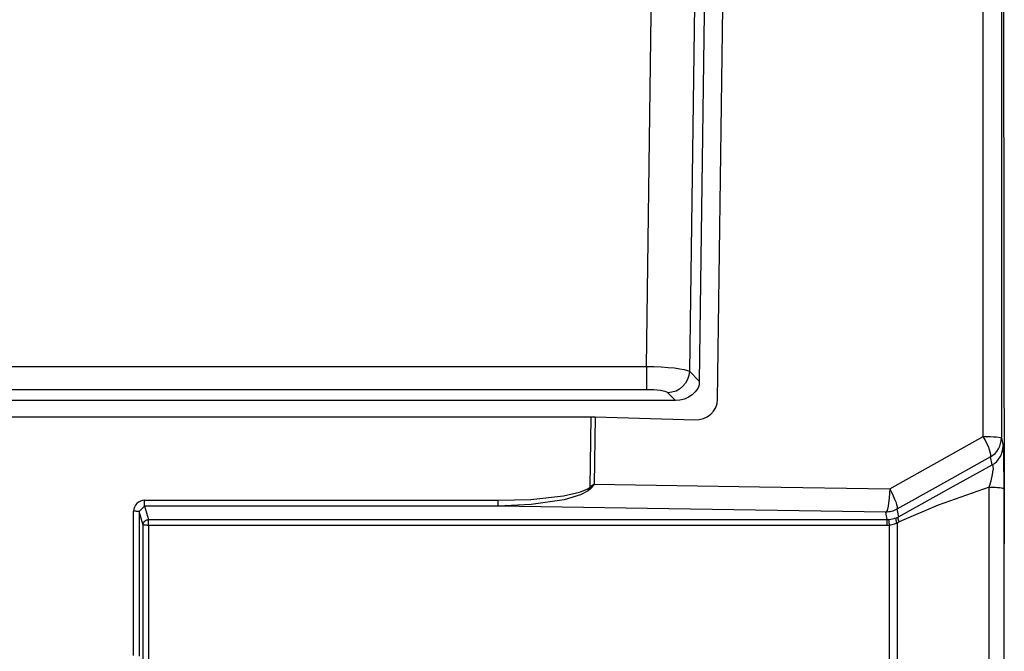
# Model space of a CAD drawing. Units: inches. Extents: x 0.5 to 11.1, y -9.2 to -1.6.
# Drawn here: x 5.3 to 5.4, y -4.8 to -4.8 of the extents above; entities that cross this region are included whole.
import ezdxf

# ---------------------------------------------------------------- set-up
doc = ezdxf.new("R2010")
doc.units = ezdxf.units.IN
doc.header["$MEASUREMENT"] = 0
doc.layers.add('Layer 1', color=7, linetype='Continuous', lineweight=0)

msp = doc.modelspace()

# ---------------------------------------------------------------- linework, layer by layer
at = {"layer": 'Layer 1', "color": 18, "lineweight": 25, "true_color": 0x010101}
for points in [[(5.401051, -4.6524), (5.401051, -4.6524), (5.401246, -4.801094), (5.401246, -4.801094)], [(5.368538, -4.784858), (5.368538, -4.784858), (5.369468, -4.715775), (5.369468, -4.715775)], [(5.373413, -4.71608), (5.373413, -4.71608), (5.372468, -4.785302), (5.372468, -4.785302)], [(5.373954, -4.743566), (5.373954, -4.743566), (5.373371, -4.786205), (5.373371, -4.786205)], [(5.375038, -4.787872), (5.375038, -4.787872), (5.375649, -4.742983), (5.375649, -4.742983)], [(5.264718, -4.784858), (5.264718, -4.784858), (5.368538, -4.784858), (5.368538, -4.784858)], [(5.372468, -4.785302), (5.372468, -4.785302), (5.373371, -4.786205), (5.373371, -4.786205)], [(5.368538, -4.786983), (5.368538, -4.786983), (5.264718, -4.786983), (5.264718, -4.786983)], [(5.371204, -4.787983), (5.371204, -4.787983), (5.370496, -4.787275), (5.370496, -4.787275)], [(5.363885, -4.787983), (5.363885, -4.787983), (5.269371, -4.787983), (5.269371, -4.787983)], [(5.371204, -4.787983), (5.371204, -4.787983), (5.363885, -4.787983), (5.363885, -4.787983)], [(5.260565, -4.789455), (5.260565, -4.789455), (5.363496, -4.789455), (5.363496, -4.789455)], [(5.363399, -4.795886), (5.363399, -4.795886), (5.363496, -4.789455), (5.363496, -4.789455)], [(5.363843, -4.789469), (5.363843, -4.789469), (5.36376, -4.795622), (5.36376, -4.795622)], [(5.363843, -4.789469), (5.363843, -4.789469), (5.372968, -4.789747), (5.372968, -4.789747)], [(5.400982, -4.7914), (5.400982, -4.7914), (5.401135, -4.792135), (5.401135, -4.792135)], [(5.400135, -4.793858), (5.400135, -4.793858), (5.399982, -4.793136), (5.399982, -4.793136)], [(5.399871, -5.137789), (5.399871, -5.137789), (5.399871, -4.795886), (5.399871, -4.795886)], [(5.40119, -4.796024), (5.40119, -4.796024), (5.40119, -5.137941), (5.40119, -5.137941)], [(5.322677, -4.797094), (5.322677, -4.797094), (5.354982, -4.797094), (5.354982, -4.797094)], [(5.321676, -4.811302), (5.321676, -4.811302), (5.321676, -4.798094), (5.321676, -4.798094)], [(5.322177, -4.798136), (5.322177, -4.798136), (5.322677, -4.797636), (5.322677, -4.797636)], [(5.322177, -4.798136), (5.322177, -4.798136), (5.322177, -4.811344), (5.322177, -4.811344)], [(5.322552, -4.799358), (5.322552, -4.799358), (5.322177, -4.798136), (5.322177, -4.798136)], [(5.354982, -4.797636), (5.354982, -4.797636), (5.322677, -4.797636), (5.322677, -4.797636)], [(5.322677, -4.797636), (5.322677, -4.797636), (5.323051, -4.798858), (5.323051, -4.798858)], [(5.390552, -4.798858), (5.390552, -4.798858), (5.390427, -4.798178), (5.390427, -4.798178)], [(5.391426, -4.797913), (5.391426, -4.797913), (5.391565, -4.798608), (5.391565, -4.798608)], [(5.322552, -5.293358), (5.322552, -5.293358), (5.322552, -4.799358), (5.322552, -4.799358)], [(5.323051, -4.799399), (5.323051, -4.799399), (5.323051, -5.293399), (5.323051, -5.293399)], [(5.390746, -5.293386), (5.390746, -5.293386), (5.390746, -4.799386), (5.390746, -4.799386)], [(5.39144, -4.799177), (5.39144, -4.799177), (5.39144, -5.293247), (5.39144, -5.293247)], [(5.401232, -4.810066), (5.401232, -4.810066), (5.401232, -4.805261), (5.401232, -4.805261)], [(5.401232, -4.812052), (5.401232, -4.812052), (5.401232, -4.810066), (5.401232, -4.810066)]]:
    msp.add_open_spline(points, degree=3, dxfattribs=at)
for points, knots in [([(5.400982, -4.739928), (5.400982, -4.739928), (5.400982, -4.768761), (5.400982, -4.768761), (5.400982, -4.768761), (5.400982, -4.7914), (5.400982, -4.7914)], [0, 0, 0, 0, 1, 1, 1, 2, 2, 2, 2]), ([(5.399329, -4.791261), (5.399329, -4.791261), (5.399329, -4.764594), (5.399329, -4.764594), (5.399329, -4.764594), (5.399329, -4.743649), (5.399329, -4.743649)], [0, 0, 0, 0, 1, 1, 1, 2, 2, 2, 2]), ([(5.368538, -4.784858), (5.368538, -4.784858), (5.368538, -4.785233), (5.368538, -4.785233), (5.368538, -4.785233), (5.368538, -4.785594), (5.368538, -4.785594), (5.368538, -4.785594), (5.368538, -4.785927), (5.368538, -4.785927), (5.368538, -4.785927), (5.368538, -4.786247), (5.368538, -4.786247), (5.368538, -4.786247), (5.368538, -4.78651), (5.368538, -4.78651), (5.368538, -4.78651), (5.368538, -4.786733), (5.368538, -4.786733), (5.368538, -4.786733), (5.368538, -4.786886), (5.368538, -4.786886), (5.368538, -4.786886), (5.368538, -4.786983), (5.368538, -4.786983)], [0, 0, 0, 0, 1, 1, 1, 2, 2, 2, 3, 3, 3, 4, 4, 4, 5, 5, 5, 6, 6, 6, 7, 7, 7, 8, 8, 8, 8]), ([(5.368538, -4.784858), (5.368538, -4.784858), (5.369232, -4.784872), (5.369232, -4.784872), (5.369232, -4.784872), (5.369899, -4.784899), (5.369899, -4.784899), (5.369899, -4.784899), (5.370538, -4.784941), (5.370538, -4.784941), (5.370538, -4.784941), (5.371107, -4.784997), (5.371107, -4.784997), (5.371107, -4.784997), (5.371593, -4.785066), (5.371593, -4.785066), (5.371593, -4.785066), (5.371996, -4.785135), (5.371996, -4.785135), (5.371996, -4.785135), (5.372288, -4.785219), (5.372288, -4.785219), (5.372288, -4.785219), (5.372468, -4.785302), (5.372468, -4.785302)], [0, 0, 0, 0, 1, 1, 1, 2, 2, 2, 3, 3, 3, 4, 4, 4, 5, 5, 5, 6, 6, 6, 7, 7, 7, 8, 8, 8, 8]), ([(5.372468, -4.785302), (5.372468, -4.785302), (5.372427, -4.785677), (5.372427, -4.785677), (5.372427, -4.785677), (5.372302, -4.786038), (5.372302, -4.786038), (5.372302, -4.786038), (5.372121, -4.786386), (5.372121, -4.786386), (5.372121, -4.786386), (5.371871, -4.786677), (5.371871, -4.786677), (5.371871, -4.786677), (5.371579, -4.786927), (5.371579, -4.786927), (5.371579, -4.786927), (5.371246, -4.787108), (5.371246, -4.787108), (5.371246, -4.787108), (5.370871, -4.787219), (5.370871, -4.787219), (5.370871, -4.787219), (5.370496, -4.787275), (5.370496, -4.787275)], [0, 0, 0, 0, 1, 1, 1, 2, 2, 2, 3, 3, 3, 4, 4, 4, 5, 5, 5, 6, 6, 6, 7, 7, 7, 8, 8, 8, 8]), ([(5.373371, -4.786205), (5.373371, -4.786205), (5.373357, -4.786441), (5.373357, -4.786441), (5.373357, -4.786441), (5.373316, -4.786663), (5.373316, -4.786663), (5.373316, -4.786663), (5.373246, -4.786886), (5.373246, -4.786886)], [0, 0, 0, 0, 1, 1, 1, 2, 2, 2, 3, 3, 3, 3]), ([(5.370496, -4.787275), (5.370496, -4.787275), (5.370413, -4.787219), (5.370413, -4.787219), (5.370413, -4.787219), (5.37026, -4.787164), (5.37026, -4.787164), (5.37026, -4.787164), (5.370065, -4.787108), (5.370065, -4.787108), (5.370065, -4.787108), (5.369815, -4.787066), (5.369815, -4.787066), (5.369815, -4.787066), (5.369538, -4.787025), (5.369538, -4.787025), (5.369538, -4.787025), (5.369218, -4.787011), (5.369218, -4.787011), (5.369218, -4.787011), (5.368885, -4.786997), (5.368885, -4.786997), (5.368885, -4.786997), (5.368538, -4.786983), (5.368538, -4.786983)], [0, 0, 0, 0, 1, 1, 1, 2, 2, 2, 3, 3, 3, 4, 4, 4, 5, 5, 5, 6, 6, 6, 7, 7, 7, 8, 8, 8, 8]), ([(5.373246, -4.786886), (5.373246, -4.786886), (5.37301, -4.787191), (5.37301, -4.787191), (5.37301, -4.787191), (5.372732, -4.787455), (5.372732, -4.787455), (5.372732, -4.787455), (5.372385, -4.787677), (5.372385, -4.787677), (5.372385, -4.787677), (5.37201, -4.787844), (5.37201, -4.787844), (5.37201, -4.787844), (5.371607, -4.787941), (5.371607, -4.787941), (5.371607, -4.787941), (5.371204, -4.787983), (5.371204, -4.787983)], [0, 0, 0, 0, 1, 1, 1, 2, 2, 2, 3, 3, 3, 4, 4, 4, 5, 5, 5, 6, 6, 6, 6]), ([(5.372968, -4.789747), (5.372968, -4.789747), (5.373371, -4.789719), (5.373371, -4.789719), (5.373371, -4.789719), (5.37376, -4.789622), (5.37376, -4.789622), (5.37376, -4.789622), (5.374107, -4.789455), (5.374107, -4.789455), (5.374107, -4.789455), (5.374426, -4.789233), (5.374426, -4.789233), (5.374426, -4.789233), (5.374677, -4.788941), (5.374677, -4.788941), (5.374677, -4.788941), (5.374871, -4.788608), (5.374871, -4.788608), (5.374871, -4.788608), (5.374996, -4.788247), (5.374996, -4.788247), (5.374996, -4.788247), (5.375038, -4.787872), (5.375038, -4.787872)], [0, 0, 0, 0, 1, 1, 1, 2, 2, 2, 3, 3, 3, 4, 4, 4, 5, 5, 5, 6, 6, 6, 7, 7, 7, 8, 8, 8, 8]), ([(5.363496, -4.789455), (5.363496, -4.789455), (5.363607, -4.789455), (5.363607, -4.789455), (5.363607, -4.789455), (5.363718, -4.789469), (5.363718, -4.789469), (5.363718, -4.789469), (5.363843, -4.789469), (5.363843, -4.789469)], [0, 0, 0, 0, 1, 1, 1, 2, 2, 2, 3, 3, 3, 3]), ([(5.390774, -4.796038), (5.390774, -4.796038), (5.395565, -4.793358), (5.395565, -4.793358), (5.395565, -4.793358), (5.399329, -4.791261), (5.399329, -4.791261)], [0, 0, 0, 0, 1, 1, 1, 2, 2, 2, 2]), ([(5.399982, -4.793136), (5.399982, -4.793136), (5.40001, -4.793038), (5.40001, -4.793038), (5.40001, -4.793038), (5.40001, -4.7929), (5.40001, -4.7929), (5.40001, -4.7929), (5.399968, -4.792705), (5.399968, -4.792705), (5.399968, -4.792705), (5.399885, -4.792469), (5.399885, -4.792469), (5.399885, -4.792469), (5.399788, -4.792191), (5.399788, -4.792191), (5.399788, -4.792191), (5.399649, -4.791899), (5.399649, -4.791899), (5.399649, -4.791899), (5.399496, -4.79158), (5.399496, -4.79158), (5.399496, -4.79158), (5.399329, -4.791261), (5.399329, -4.791261)], [0, 0, 0, 0, 1, 1, 1, 2, 2, 2, 3, 3, 3, 4, 4, 4, 5, 5, 5, 6, 6, 6, 7, 7, 7, 8, 8, 8, 8]), ([(5.399329, -4.791261), (5.399329, -4.791261), (5.399663, -4.791261), (5.399663, -4.791261), (5.399663, -4.791261), (5.399982, -4.791275), (5.399982, -4.791275), (5.399982, -4.791275), (5.40026, -4.791289), (5.40026, -4.791289), (5.40026, -4.791289), (5.40051, -4.791302), (5.40051, -4.791302), (5.40051, -4.791302), (5.400704, -4.79133), (5.400704, -4.79133), (5.400704, -4.79133), (5.400857, -4.791358), (5.400857, -4.791358), (5.400857, -4.791358), (5.400954, -4.791372), (5.400954, -4.791372), (5.400954, -4.791372), (5.400982, -4.7914), (5.400982, -4.7914)], [0, 0, 0, 0, 1, 1, 1, 2, 2, 2, 3, 3, 3, 4, 4, 4, 5, 5, 5, 6, 6, 6, 7, 7, 7, 8, 8, 8, 8]), ([(5.399982, -4.793136), (5.399982, -4.793136), (5.400204, -4.792983), (5.400204, -4.792983), (5.400204, -4.792983), (5.400399, -4.792816), (5.400399, -4.792816), (5.400399, -4.792816), (5.400566, -4.792622), (5.400566, -4.792622), (5.400566, -4.792622), (5.400718, -4.7924), (5.400718, -4.7924), (5.400718, -4.7924), (5.400829, -4.792163), (5.400829, -4.792163), (5.400829, -4.792163), (5.400913, -4.791913), (5.400913, -4.791913), (5.400913, -4.791913), (5.400968, -4.791663), (5.400968, -4.791663), (5.400968, -4.791663), (5.400982, -4.7914), (5.400982, -4.7914)], [0, 0, 0, 0, 1, 1, 1, 2, 2, 2, 3, 3, 3, 4, 4, 4, 5, 5, 5, 6, 6, 6, 7, 7, 7, 8, 8, 8, 8]), ([(5.400135, -4.793858), (5.400135, -4.793858), (5.400343, -4.793719), (5.400343, -4.793719), (5.400343, -4.793719), (5.400552, -4.793538), (5.400552, -4.793538), (5.400552, -4.793538), (5.400718, -4.793344), (5.400718, -4.793344), (5.400718, -4.793344), (5.400857, -4.793136), (5.400857, -4.793136), (5.400857, -4.793136), (5.400982, -4.7929), (5.400982, -4.7929), (5.400982, -4.7929), (5.401065, -4.79265), (5.401065, -4.79265), (5.401065, -4.79265), (5.401121, -4.7924), (5.401121, -4.7924), (5.401121, -4.7924), (5.401135, -4.792135), (5.401135, -4.792135)], [0, 0, 0, 0, 1, 1, 1, 2, 2, 2, 3, 3, 3, 4, 4, 4, 5, 5, 5, 6, 6, 6, 7, 7, 7, 8, 8, 8, 8]), ([(5.401135, -4.792135), (5.401135, -4.792135), (5.401149, -4.792414), (5.401149, -4.792414), (5.401149, -4.792414), (5.401163, -4.793052), (5.401163, -4.793052), (5.401163, -4.793052), (5.401176, -4.793941), (5.401176, -4.793941), (5.401176, -4.793941), (5.40119, -4.795024), (5.40119, -4.795024), (5.40119, -4.795024), (5.40119, -4.796024), (5.40119, -4.796024)], [0, 0, 0, 0, 1, 1, 1, 2, 2, 2, 3, 3, 3, 4, 4, 4, 5, 5, 5, 5]), ([(5.399982, -4.793136), (5.399982, -4.793136), (5.39519, -4.795802), (5.39519, -4.795802), (5.39519, -4.795802), (5.391426, -4.797913), (5.391426, -4.797913)], [0, 0, 0, 0, 1, 1, 1, 2, 2, 2, 2]), ([(5.391565, -4.798608), (5.391565, -4.798608), (5.396343, -4.795969), (5.396343, -4.795969), (5.396343, -4.795969), (5.400135, -4.793858), (5.400135, -4.793858)], [0, 0, 0, 0, 1, 1, 1, 2, 2, 2, 2]), ([(5.399871, -4.795886), (5.399871, -4.795886), (5.399871, -4.795886), (5.399871, -4.795886), (5.399871, -4.795886), (5.400037, -4.79533), (5.400037, -4.79533), (5.400037, -4.79533), (5.400177, -4.794733), (5.400177, -4.794733), (5.400177, -4.794733), (5.400232, -4.794316), (5.400232, -4.794316), (5.400232, -4.794316), (5.400246, -4.794261), (5.400246, -4.794261), (5.400246, -4.794261), (5.400232, -4.793997), (5.400232, -4.793997), (5.400232, -4.793997), (5.400232, -4.793955), (5.400232, -4.793955), (5.400232, -4.793955), (5.400149, -4.793858), (5.400149, -4.793858), (5.400149, -4.793858), (5.400135, -4.793858), (5.400135, -4.793858)], [0, 0, 0, 0, 1, 1, 1, 2, 2, 2, 3, 3, 3, 4, 4, 4, 5, 5, 5, 6, 6, 6, 7, 7, 7, 8, 8, 8, 9, 9, 9, 9]), ([(5.36376, -4.795622), (5.36376, -4.795622), (5.363746, -4.795636), (5.363746, -4.795636), (5.363746, -4.795636), (5.363718, -4.79565), (5.363718, -4.79565), (5.363718, -4.79565), (5.363635, -4.795705), (5.363635, -4.795705), (5.363635, -4.795705), (5.363399, -4.795886), (5.363399, -4.795886)], [0, 0, 0, 0, 1, 1, 1, 2, 2, 2, 3, 3, 3, 4, 4, 4, 4]), ([(5.36376, -4.795622), (5.36376, -4.795622), (5.363746, -4.795636), (5.363746, -4.795636), (5.363746, -4.795636), (5.363732, -4.795664), (5.363732, -4.795664), (5.363732, -4.795664), (5.363663, -4.795747), (5.363663, -4.795747), (5.363663, -4.795747), (5.363482, -4.795969), (5.363482, -4.795969)], [0, 0, 0, 0, 1, 1, 1, 2, 2, 2, 3, 3, 3, 4, 4, 4, 4]), ([(5.36376, -4.795622), (5.36376, -4.795622), (5.378885, -4.795858), (5.378885, -4.795858), (5.378885, -4.795858), (5.390774, -4.796038), (5.390774, -4.796038)], [0, 0, 0, 0, 1, 1, 1, 2, 2, 2, 2]), ([(5.354982, -4.797094), (5.354982, -4.797094), (5.357982, -4.797011), (5.357982, -4.797011), (5.357982, -4.797011), (5.360968, -4.796677), (5.360968, -4.796677), (5.360968, -4.796677), (5.36244, -4.796344), (5.36244, -4.796344), (5.36244, -4.796344), (5.363135, -4.796066), (5.363135, -4.796066), (5.363135, -4.796066), (5.363371, -4.795913), (5.363371, -4.795913), (5.363371, -4.795913), (5.363399, -4.795886), (5.363399, -4.795886)], [0, 0, 0, 0, 1, 1, 1, 2, 2, 2, 3, 3, 3, 4, 4, 4, 5, 5, 5, 6, 6, 6, 6]), ([(5.363482, -4.795969), (5.363482, -4.795969), (5.363455, -4.796011), (5.363455, -4.796011), (5.363455, -4.796011), (5.363218, -4.796219), (5.363218, -4.796219), (5.363218, -4.796219), (5.36251, -4.796594), (5.36251, -4.796594), (5.36251, -4.796594), (5.361038, -4.797052), (5.361038, -4.797052), (5.361038, -4.797052), (5.35801, -4.797497), (5.35801, -4.797497), (5.35801, -4.797497), (5.354982, -4.797636), (5.354982, -4.797636)], [0, 0, 0, 0, 1, 1, 1, 2, 2, 2, 3, 3, 3, 4, 4, 4, 5, 5, 5, 6, 6, 6, 6]), ([(5.363399, -4.795886), (5.363399, -4.795886), (5.363413, -4.7959), (5.363413, -4.7959), (5.363413, -4.7959), (5.363427, -4.7959), (5.363427, -4.7959), (5.363427, -4.7959), (5.363441, -4.795913), (5.363441, -4.795913), (5.363441, -4.795913), (5.363441, -4.795927), (5.363441, -4.795927), (5.363441, -4.795927), (5.363455, -4.795941), (5.363455, -4.795941), (5.363455, -4.795941), (5.363468, -4.795955), (5.363468, -4.795955), (5.363468, -4.795955), (5.363482, -4.795955), (5.363482, -4.795955), (5.363482, -4.795955), (5.363482, -4.795969), (5.363482, -4.795969)], [0, 0, 0, 0, 1, 1, 1, 2, 2, 2, 3, 3, 3, 4, 4, 4, 5, 5, 5, 6, 6, 6, 7, 7, 7, 8, 8, 8, 8]), ([(5.390774, -4.796038), (5.390774, -4.796038), (5.390732, -4.796872), (5.390732, -4.796872), (5.390732, -4.796872), (5.390635, -4.797636), (5.390635, -4.797636), (5.390635, -4.797636), (5.390538, -4.798025), (5.390538, -4.798025), (5.390538, -4.798025), (5.390427, -4.798178), (5.390427, -4.798178)], [0, 0, 0, 0, 1, 1, 1, 2, 2, 2, 3, 3, 3, 4, 4, 4, 4]), ([(5.390774, -4.796038), (5.390774, -4.796038), (5.39094, -4.796358), (5.39094, -4.796358), (5.39094, -4.796358), (5.391093, -4.796677), (5.391093, -4.796677), (5.391093, -4.796677), (5.391218, -4.796983), (5.391218, -4.796983), (5.391218, -4.796983), (5.391329, -4.797247), (5.391329, -4.797247), (5.391329, -4.797247), (5.391399, -4.797483), (5.391399, -4.797483), (5.391399, -4.797483), (5.39144, -4.797677), (5.39144, -4.797677), (5.39144, -4.797677), (5.391454, -4.79783), (5.391454, -4.79783), (5.391454, -4.79783), (5.391426, -4.797913), (5.391426, -4.797913)], [0, 0, 0, 0, 1, 1, 1, 2, 2, 2, 3, 3, 3, 4, 4, 4, 5, 5, 5, 6, 6, 6, 7, 7, 7, 8, 8, 8, 8]), ([(5.399871, -4.795886), (5.399871, -4.795886), (5.395204, -4.797552), (5.395204, -4.797552), (5.395204, -4.797552), (5.391635, -4.79908), (5.391635, -4.79908)], [0, 0, 0, 0, 1, 1, 1, 2, 2, 2, 2]), ([(5.399871, -4.795886), (5.399871, -4.795886), (5.400149, -4.7959), (5.400149, -4.7959), (5.400149, -4.7959), (5.400399, -4.7959), (5.400399, -4.7959), (5.400399, -4.7959), (5.400621, -4.795927), (5.400621, -4.795927), (5.400621, -4.795927), (5.400815, -4.795941), (5.400815, -4.795941), (5.400815, -4.795941), (5.400982, -4.795955), (5.400982, -4.795955), (5.400982, -4.795955), (5.401093, -4.795983), (5.401093, -4.795983), (5.401093, -4.795983), (5.401163, -4.795997), (5.401163, -4.795997), (5.401163, -4.795997), (5.40119, -4.796024), (5.40119, -4.796024)], [0, 0, 0, 0, 1, 1, 1, 2, 2, 2, 3, 3, 3, 4, 4, 4, 5, 5, 5, 6, 6, 6, 7, 7, 7, 8, 8, 8, 8]), ([(5.322677, -4.797094), (5.322677, -4.797094), (5.322482, -4.797122), (5.322482, -4.797122), (5.322482, -4.797122), (5.322302, -4.797177), (5.322302, -4.797177), (5.322302, -4.797177), (5.322121, -4.797275), (5.322121, -4.797275), (5.322121, -4.797275), (5.321968, -4.7974), (5.321968, -4.7974), (5.321968, -4.7974), (5.321843, -4.797538), (5.321843, -4.797538), (5.321843, -4.797538), (5.32176, -4.797719), (5.32176, -4.797719), (5.32176, -4.797719), (5.321704, -4.797899), (5.321704, -4.797899), (5.321704, -4.797899), (5.321676, -4.798094), (5.321676, -4.798094)], [0, 0, 0, 0, 1, 1, 1, 2, 2, 2, 3, 3, 3, 4, 4, 4, 5, 5, 5, 6, 6, 6, 7, 7, 7, 8, 8, 8, 8]), ([(5.322677, -4.797636), (5.322677, -4.797636), (5.322677, -4.797622), (5.322677, -4.797622), (5.322677, -4.797622), (5.322677, -4.79758), (5.322677, -4.79758), (5.322677, -4.79758), (5.322677, -4.797524), (5.322677, -4.797524), (5.322677, -4.797524), (5.322677, -4.797469), (5.322677, -4.797469), (5.322677, -4.797469), (5.322677, -4.797386), (5.322677, -4.797386), (5.322677, -4.797386), (5.322677, -4.797288), (5.322677, -4.797288), (5.322677, -4.797288), (5.322677, -4.797191), (5.322677, -4.797191), (5.322677, -4.797191), (5.322677, -4.797094), (5.322677, -4.797094)], [0, 0, 0, 0, 1, 1, 1, 2, 2, 2, 3, 3, 3, 4, 4, 4, 5, 5, 5, 6, 6, 6, 7, 7, 7, 8, 8, 8, 8]), ([(5.354982, -4.797636), (5.354982, -4.797636), (5.354982, -4.797622), (5.354982, -4.797622), (5.354982, -4.797622), (5.354982, -4.79758), (5.354982, -4.79758), (5.354982, -4.79758), (5.354982, -4.797524), (5.354982, -4.797524), (5.354982, -4.797524), (5.354982, -4.797469), (5.354982, -4.797469), (5.354982, -4.797469), (5.354982, -4.797386), (5.354982, -4.797386), (5.354982, -4.797386), (5.354982, -4.797288), (5.354982, -4.797288), (5.354982, -4.797288), (5.354982, -4.797191), (5.354982, -4.797191), (5.354982, -4.797191), (5.354982, -4.797094), (5.354982, -4.797094)], [0, 0, 0, 0, 1, 1, 1, 2, 2, 2, 3, 3, 3, 4, 4, 4, 5, 5, 5, 6, 6, 6, 7, 7, 7, 8, 8, 8, 8]), ([(5.322177, -4.798136), (5.322177, -4.798136), (5.322163, -4.798122), (5.322163, -4.798122), (5.322163, -4.798122), (5.322135, -4.798122), (5.322135, -4.798122), (5.322135, -4.798122), (5.322093, -4.798108), (5.322093, -4.798108), (5.322093, -4.798108), (5.322024, -4.798108), (5.322024, -4.798108), (5.322024, -4.798108), (5.321954, -4.798108), (5.321954, -4.798108), (5.321954, -4.798108), (5.321871, -4.798094), (5.321871, -4.798094), (5.321871, -4.798094), (5.321774, -4.798094), (5.321774, -4.798094), (5.321774, -4.798094), (5.321676, -4.798094), (5.321676, -4.798094)], [0, 0, 0, 0, 1, 1, 1, 2, 2, 2, 3, 3, 3, 4, 4, 4, 5, 5, 5, 6, 6, 6, 7, 7, 7, 8, 8, 8, 8]), ([(5.390427, -4.798178), (5.390427, -4.798178), (5.370579, -4.797872), (5.370579, -4.797872), (5.370579, -4.797872), (5.354982, -4.797636), (5.354982, -4.797636)], [0, 0, 0, 0, 1, 1, 1, 2, 2, 2, 2]), ([(5.391426, -4.797913), (5.391426, -4.797913), (5.391301, -4.797969), (5.391301, -4.797969), (5.391301, -4.797969), (5.39119, -4.798025), (5.39119, -4.798025), (5.39119, -4.798025), (5.391065, -4.79808), (5.391065, -4.79808), (5.391065, -4.79808), (5.39094, -4.798108), (5.39094, -4.798108), (5.39094, -4.798108), (5.390815, -4.79815), (5.390815, -4.79815), (5.390815, -4.79815), (5.390677, -4.798164), (5.390677, -4.798164), (5.390677, -4.798164), (5.390552, -4.798178), (5.390552, -4.798178), (5.390552, -4.798178), (5.390427, -4.798178), (5.390427, -4.798178)], [0, 0, 0, 0, 1, 1, 1, 2, 2, 2, 3, 3, 3, 4, 4, 4, 5, 5, 5, 6, 6, 6, 7, 7, 7, 8, 8, 8, 8]), ([(5.322552, -4.799358), (5.322552, -4.799358), (5.322552, -4.79926), (5.322552, -4.79926), (5.322552, -4.79926), (5.322593, -4.799163), (5.322593, -4.799163), (5.322593, -4.799163), (5.322635, -4.79908), (5.322635, -4.79908), (5.322635, -4.79908), (5.32269, -4.799011), (5.32269, -4.799011), (5.32269, -4.799011), (5.322774, -4.798941), (5.322774, -4.798941), (5.322774, -4.798941), (5.322857, -4.798899), (5.322857, -4.798899), (5.322857, -4.798899), (5.322954, -4.798872), (5.322954, -4.798872), (5.322954, -4.798872), (5.323051, -4.798858), (5.323051, -4.798858)], [0, 0, 0, 0, 1, 1, 1, 2, 2, 2, 3, 3, 3, 4, 4, 4, 5, 5, 5, 6, 6, 6, 7, 7, 7, 8, 8, 8, 8]), ([(5.323051, -4.799399), (5.323051, -4.799399), (5.322954, -4.799399), (5.322954, -4.799399), (5.322954, -4.799399), (5.322857, -4.799386), (5.322857, -4.799386), (5.322857, -4.799386), (5.322774, -4.799386), (5.322774, -4.799386), (5.322774, -4.799386), (5.322704, -4.799386), (5.322704, -4.799386), (5.322704, -4.799386), (5.322635, -4.799372), (5.322635, -4.799372), (5.322635, -4.799372), (5.322593, -4.799372), (5.322593, -4.799372), (5.322593, -4.799372), (5.322566, -4.799358), (5.322566, -4.799358), (5.322566, -4.799358), (5.322552, -4.799358), (5.322552, -4.799358)], [0, 0, 0, 0, 1, 1, 1, 2, 2, 2, 3, 3, 3, 4, 4, 4, 5, 5, 5, 6, 6, 6, 7, 7, 7, 8, 8, 8, 8]), ([(5.323051, -4.798858), (5.323051, -4.798858), (5.360857, -4.798858), (5.360857, -4.798858), (5.360857, -4.798858), (5.390552, -4.798858), (5.390552, -4.798858)], [0, 0, 0, 0, 1, 1, 1, 2, 2, 2, 2]), ([(5.323051, -4.799399), (5.323051, -4.799399), (5.323051, -4.799191), (5.323051, -4.799191), (5.323051, -4.799191), (5.323051, -4.798997), (5.323051, -4.798997), (5.323051, -4.798997), (5.323051, -4.798899), (5.323051, -4.798899), (5.323051, -4.798899), (5.323051, -4.798858), (5.323051, -4.798858)], [0, 0, 0, 0, 1, 1, 1, 2, 2, 2, 3, 3, 3, 4, 4, 4, 4]), ([(5.390552, -4.799399), (5.390552, -4.799399), (5.352746, -4.799399), (5.352746, -4.799399), (5.352746, -4.799399), (5.323051, -4.799399), (5.323051, -4.799399)], [0, 0, 0, 0, 1, 1, 1, 2, 2, 2, 2]), ([(5.390552, -4.798858), (5.390552, -4.798858), (5.390607, -4.798858), (5.390607, -4.798858), (5.390607, -4.798858), (5.390663, -4.798858), (5.390663, -4.798858), (5.390663, -4.798858), (5.390718, -4.798858), (5.390718, -4.798858)], [0, 0, 0, 0, 1, 1, 1, 2, 2, 2, 3, 3, 3, 3]), ([(5.390552, -4.799399), (5.390552, -4.799399), (5.390552, -4.799205), (5.390552, -4.799205), (5.390552, -4.799205), (5.390552, -4.799122), (5.390552, -4.799122), (5.390552, -4.799122), (5.390552, -4.799038), (5.390552, -4.799038), (5.390552, -4.799038), (5.390552, -4.798955), (5.390552, -4.798955), (5.390552, -4.798955), (5.390552, -4.798913), (5.390552, -4.798913), (5.390552, -4.798913), (5.390552, -4.798858), (5.390552, -4.798858)], [0, 0, 0, 0, 1, 1, 1, 2, 2, 2, 3, 3, 3, 4, 4, 4, 5, 5, 5, 6, 6, 6, 6]), ([(5.390746, -4.799386), (5.390746, -4.799386), (5.390691, -4.799386), (5.390691, -4.799386), (5.390691, -4.799386), (5.390621, -4.799399), (5.390621, -4.799399), (5.390621, -4.799399), (5.390552, -4.799399), (5.390552, -4.799399)], [0, 0, 0, 0, 1, 1, 1, 2, 2, 2, 3, 3, 3, 3]), ([(5.390718, -4.798858), (5.390718, -4.798858), (5.391176, -4.798775), (5.391176, -4.798775), (5.391176, -4.798775), (5.391246, -4.798747), (5.391246, -4.798747), (5.391246, -4.798747), (5.391399, -4.798691), (5.391399, -4.798691)], [0, 0, 0, 0, 1, 1, 1, 2, 2, 2, 3, 3, 3, 3]), ([(5.390746, -4.799386), (5.390746, -4.799386), (5.390746, -4.799288), (5.390746, -4.799288), (5.390746, -4.799288), (5.390732, -4.799191), (5.390732, -4.799191), (5.390732, -4.799191), (5.390732, -4.799108), (5.390732, -4.799108), (5.390732, -4.799108), (5.390718, -4.799024), (5.390718, -4.799024), (5.390718, -4.799024), (5.390718, -4.798955), (5.390718, -4.798955), (5.390718, -4.798955), (5.390718, -4.798899), (5.390718, -4.798899), (5.390718, -4.798899), (5.390718, -4.798872), (5.390718, -4.798872), (5.390718, -4.798872), (5.390718, -4.798858), (5.390718, -4.798858)], [0, 0, 0, 0, 1, 1, 1, 2, 2, 2, 3, 3, 3, 4, 4, 4, 5, 5, 5, 6, 6, 6, 7, 7, 7, 8, 8, 8, 8]), ([(5.39144, -4.799177), (5.39144, -4.799177), (5.391288, -4.799247), (5.391288, -4.799247), (5.391288, -4.799247), (5.390843, -4.799372), (5.390843, -4.799372), (5.390843, -4.799372), (5.390746, -4.799386), (5.390746, -4.799386)], [0, 0, 0, 0, 1, 1, 1, 2, 2, 2, 3, 3, 3, 3]), ([(5.39144, -4.799177), (5.39144, -4.799177), (5.391399, -4.799094), (5.391399, -4.799094), (5.391399, -4.799094), (5.391385, -4.799011), (5.391385, -4.799011), (5.391385, -4.799011), (5.391371, -4.798941), (5.391371, -4.798941), (5.391371, -4.798941), (5.391357, -4.798872), (5.391357, -4.798872), (5.391357, -4.798872), (5.391357, -4.798802), (5.391357, -4.798802), (5.391357, -4.798802), (5.391357, -4.798761), (5.391357, -4.798761), (5.391357, -4.798761), (5.391371, -4.798719), (5.391371, -4.798719), (5.391371, -4.798719), (5.391399, -4.798691), (5.391399, -4.798691)], [0, 0, 0, 0, 1, 1, 1, 2, 2, 2, 3, 3, 3, 4, 4, 4, 5, 5, 5, 6, 6, 6, 7, 7, 7, 8, 8, 8, 8]), ([(5.391399, -4.798691), (5.391399, -4.798691), (5.391454, -4.798663), (5.391454, -4.798663), (5.391454, -4.798663), (5.39151, -4.798636), (5.39151, -4.798636), (5.39151, -4.798636), (5.391565, -4.798608), (5.391565, -4.798608)], [0, 0, 0, 0, 1, 1, 1, 2, 2, 2, 3, 3, 3, 3]), ([(5.391635, -4.79908), (5.391635, -4.79908), (5.391565, -4.799108), (5.391565, -4.799108), (5.391565, -4.799108), (5.39151, -4.799149), (5.39151, -4.799149), (5.39151, -4.799149), (5.39144, -4.799177), (5.39144, -4.799177)], [0, 0, 0, 0, 1, 1, 1, 2, 2, 2, 3, 3, 3, 3]), ([(5.391635, -4.79908), (5.391635, -4.79908), (5.391565, -4.798913), (5.391565, -4.798913), (5.391565, -4.798913), (5.391538, -4.798761), (5.391538, -4.798761), (5.391538, -4.798761), (5.391538, -4.798663), (5.391538, -4.798663), (5.391538, -4.798663), (5.391565, -4.798608), (5.391565, -4.798608)], [0, 0, 0, 0, 1, 1, 1, 2, 2, 2, 3, 3, 3, 4, 4, 4, 4]), ([(5.401246, -4.802913), (5.401246, -4.802913), (5.401246, -4.80233), (5.401246, -4.80233), (5.401246, -4.80233), (5.401246, -4.801719), (5.401246, -4.801719), (5.401246, -4.801719), (5.401246, -4.801094), (5.401246, -4.801094)], [0, 0, 0, 0, 1, 1, 1, 2, 2, 2, 3, 3, 3, 3]), ([(5.401232, -4.805261), (5.401232, -4.805261), (5.401232, -4.804455), (5.401232, -4.804455), (5.401232, -4.804455), (5.401232, -4.803663), (5.401232, -4.803663), (5.401232, -4.803663), (5.401246, -4.802913), (5.401246, -4.802913)], [0, 0, 0, 0, 1, 1, 1, 2, 2, 2, 3, 3, 3, 3])]:
    msp.add_open_spline(points, degree=3, knots=knots, dxfattribs=at)

doc.saveas('drawing.dxf')
